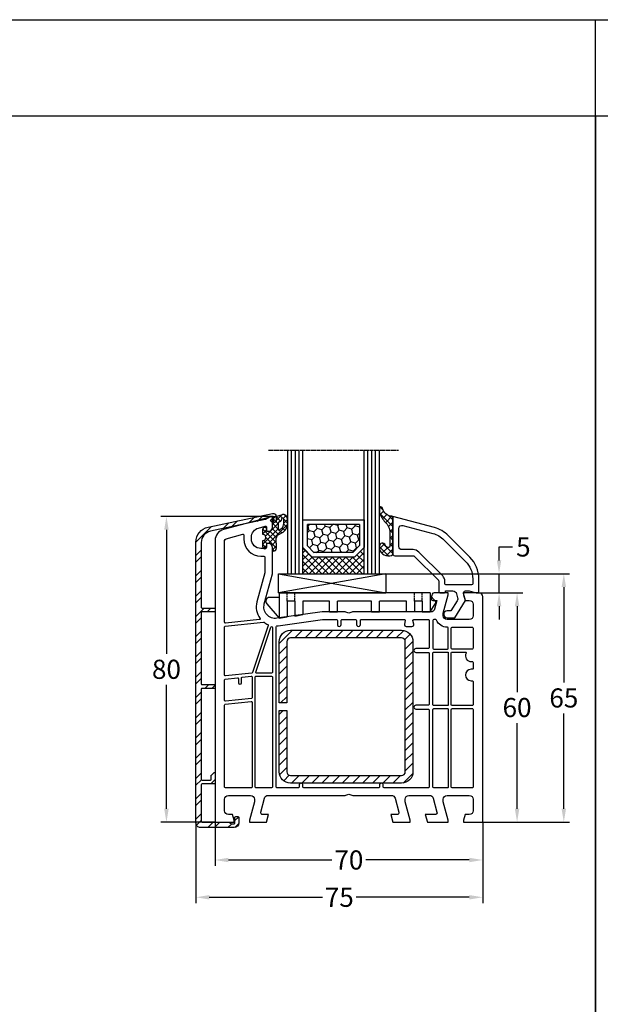
# Model space of a CAD drawing. Units: millimetres. Extents: x -5045 to -4365, y 8692 to 9208.
# Drawn here: x -4856 to -4704, y 8950 to 9208 of the extents above; entities that cross this region are included whole.
import ezdxf

# ---------------------------------------------------------------- set-up
doc = ezdxf.new("R2010")
doc.units = ezdxf.units.MM
for name, pattern in [('AUSGEZOGEN', [0]), ('VERDECKT', [0.375, 0.25, -0.125]), ('VERDECKT2', [0.1875, 0.125, -0.0625])]:
    doc.linetypes.add(name, pattern=pattern)
for name, color, linetype in [('Aluvorsatzschalen', 94, 'Continuous'), ('Bemaßung', 1, 'Continuous'), ('Dichtungen', 6, 'AUSGEZOGEN'), ('Glas', 4, 'Continuous'), ('Klotzbrücken', 20, 'Continuous'), ('Stahl', 94, 'Continuous')]:
    doc.layers.add(name, color=color, linetype=linetype)
doc.styles.add('arialn', font='ARIALN.TTF')
doc.dimstyles.new('Bemaßung klein', dxfattribs={"dimtxt": 5, "dimasz": 3.5, "dimexe": 1.5, "dimexo": 0, "dimgap": 1.5, "dimtad": 0, "dimtih": 1, "dimtoh": 1, "dimdsep": 46, "dimtxsty": 'arialn', "dimcen": 0, "dimclrd": 256, "dimclre": 256, "dimclrt": 256, "dimadec": 0, "dimazin": 0, "dimtfac": 1, "dimtmove": 0, "dimatfit": 3, "dimfxl": 1, "dimtolj": 1, "dimarcsym": 0})

# ---------------------------------------------------------------- blocks, each defined once
blk = doc.blocks.new('A$C29E82539')
at = {"layer": 'Dichtungen'}
h = blk.add_hatch(dxfattribs=at)
h.set_pattern_fill('ANSI37', color=6, scale=0.3)
h.set_pattern_definition([(45, (3.25003196509806, 4.793427479231468), (-0.6735192090801864, 0.6735192090801865), []), (135, (3.25003196509806, 4.793427479231468), (-0.6735192090801865, -0.6735192090801864), [])])
h.paths.add_polyline_path([(3.983192661912174, 4.259890349147909), (5.293324651064495, 5.006608517811789, 0.2002866753109449), (6.456490148105191, 7.003253193192771, 0.0916304274949768), (6.364550912456487, 8.818146313656358, 0.4163906936815573), (5.15319838752611, 9.558009644160297, -0.05352693390641443), (2.75956342682256, 9.043105744564517, 0.3762911248472103), (2.499467540350452, 8.745105774810808), (2.499461648263953, 6.230360258975691, -0.4235539776054565), (1.499966734166264, 5.198581072501796), (0.9999908261725066, 5.198581072501838), (0.9999908261725068, 5.728634439661619, 1), (-9.173827493214048e-06, 5.728634439661619), (-9.173827493214048e-06, 4.378048037656468, -0.9995240896549589), (2.083513209072407e-05, 2.778048219225921), (-8.564856887716132e-06, 1.118459458233917, 1), (0.9999914349862031, 1.118441743008335), (1.000007025771993, 1.998520078032016), (1.499888374745807, 1.998550571739515, -0.4146677234951578), (2.499996665251195, 0.999991602478985), (2.499996665251271, 0.03687409296799382), (2.536879155739371, -8.39752101500224e-06), (2.799996665251457, -8.39752209458311e-06, 0.4142135623730945), (3.499996665251444, 0.699991602477894), (3.499996665251274, 2.104472519164119), (3.499996665252183, 3.403761297209584, -0.2627337764963503)])
h.paths.add_polyline_path([(4.000075215428296, 5.723753789845432), (4.000075215427418, 7.228173437759324, -0.3193238620671619), (4.335955865429385, 7.700470842958039, 0.01171885168069459), (4.511553892087571, 7.766140766223316, 0.213235096116336), (4.795320994761796, 8.059190052891768), (4.896128900282436, 8.44869361055519, -0.833468935781193), (5.484777038174423, 8.406181617519891, -0.07245030874902798), (5.42999561650648, 6.86727878357144, -0.2276371061485217), (4.712431295428365, 5.813586904530897), (4.307702173165226, 5.555182030739164, -0.5923219238389604)], flags=16)
for p, q in [((2.499461499334757, 6.166797202373345), (2.499467540350452, 8.745105774496551)), ((4.896128900280928, 8.448693610553164), (4.795320855428145, 8.059189514531681)), ((-9.173827493214048e-06, 4.37804803765539), (-9.173827493214048e-06, 5.728634439661619)), ((0.9999908261725068, 5.728634439661619), (0.9999908261725068, 5.198581072501838)), ((0.9999908261725068, 5.198581072501838), (1.499966734166264, 5.198581072501838)), ((4.000075215428296, 7.228173437759324), (4.000075215428296, 5.723753789845432)), ((4.307702173166035, 5.555182030739161), (4.71243129542836, 5.813586904530894)), ((-8.564857125747949e-06, 1.118459458233701), (2.083513209072407e-05, 2.778048219224729)), ((3.499996665251274, 2.104472519164119), (3.499996665252183, 3.403811898520871)), ((3.983192661942667, 4.259890349165289), (5.293324651063813, 5.006608517811401)), ((1.000007025771993, 1.998520078032016), (0.9999914349855317, 1.118441743008589)), ((1.499888375204137, 1.998550571739543), (1.000007025771993, 1.998520078032016)), ((2.499996665251274, -8.397521014558151e-06), (2.499996665251274, 0.9999916024789854)), ((2.499996665251274, 0.0368740929679916), (2.536879155739371, -8.397521014558151e-06)), ((3.499996665251274, 2.104472519164119), (3.499996665251274, 0.699991602477894)), ((2.799996665251456, -8.397521014558151e-06), (2.499996665251274, -8.397521014558151e-06))]:
    blk.add_line(p, q, dxfattribs=at)
for centre, radius, start, end in [((2.799466781912997, 8.745771403708204), 0.2999999799998848, 94.46398512974307, 180.1271259282208), ((1.5583889330901, 20.44810858523851), 11.46808222677948, 276.095392553442, 288.2679987816535), ((3.023001065437711, 11.47885008452795), 3.999999999993449, 289.1619065689893, 291.8475646998991), ((4.325484196848265, 8.230230907332952), 0.5000015905590802, 291.8476913935903, 339.9962532448727), ((5.186559552681501, 8.373526888221022), 0.299999999999015, 6.248975352656892, 165.4895994913919), ((5.391680485672623, 8.586883731608395), 0.9999796243754708, 13.36960250208697, 103.7972565641805), ((0.1750587337428442, 7.824768983053218), 5.341455712063262, 349.6735489383389, 6.248975352973367), ((1.500429304112004, 7.661963324149838), 4.999643799910944, 352.4325154102748, 13.37043822952689), ((0.4999908261725068, 5.728634439661619), 0.5, 0, 180), ((1.499966734166264, 6.198581072501838), 1.000000000000043, 270, 358.1786116317637), ((4.500075215429206, 7.228173437759324), 0.5000000000017876, 109.1619065691712, 180), ((4.200075215428114, 5.723753789845432), 0.1999999999998181, 180, 302.5567558760355), ((3.973972541416515, 7.087654064571325), 1.472606009654387, 300.0968982528835, 351.393364100739), ((3.482649195429076, 7.39856500453061), 3.000000239999453, 307.1251792900354, 352.4336242699956), ((-0.0003749882198462728, 3.578048121298707), 0.799999999995371, 270.0283487605561, 89.97380047315433), ((4.499996664932041, 3.403786603996195), 1.000000000000075, 121.118113465239, 180), ((0.4999914350646577, 1.118450600621145), 0.5000000000000027, 179.9989849923679, 359.9989849923679), ((1.501436495922462, 0.9999916024789854), 0.9985601693287331, 0, 90.08882871717354), ((2.799996665251456, 0.699991602477894), 0.6999999999999884, 270, 0)]:
    blk.add_arc(centre, radius, start, end, dxfattribs=at)
blk = doc.blocks.new('140003')
for points in [[(70.00000000000159, 58.99999999999773, 0.4142135623730951), (69.00000000000159, 59.99999999999773), (65.00000000000159, 59.99999999999773), (65.00000000000182, 59.49999999999727), (65.40192378864867, 57.99999999999773), (66.50000000000114, 57.99999999999795, -0.4142135623731616), (67.50000000000114, 56.99999999999773), (67.50000000000068, 53.99999999999795, -0.4142135623730951), (66.50000000000068, 52.99999999999795), (60.70000000000141, 52.99999999999818, -0.4142135623730951), (59.70000000000141, 53.99999999999818), (59.70000000000164, 54.65003395015765), (61.00000000000227, 59.49999999999682), (61.00000000000159, 59.99999999999818), (57.26823860983973, 60, 0.3394540964126454), (56.78527577209707, 59.62940980395638), (56.51302952943888, 58.61337536221367, 0.4819326398592811), (56.99838459343664, 57.99997708640149), (58.01022903000285, 58.00203300299813), (57.40434139935155, 55.74162189632352, -0.3394203417920213), (56.43847228083723, 55.00052558260063), (35.97846889081757, 54.99982944283579, 0.1422060987160559), (35.55277079839448, 54.86666666666542, -0.301511344577902), (34.44722920160893, 54.86666666666542, 0.1474768247824211), (34.00501256289499, 54.99999999999886), (28.00000000000182, 54.99999999999909), (16.19534306029823, 53.34096366031827, -0.5373193821393687), (12.88004627855139, 57.08822500185079), (15.00000000000205, 64.99999999999795), (15.0000000000025, 71.89999999999895, 0.4142135623731616), (14.0000000000025, 72.89999999999918), (13.50000000000318, 72.89999999999918), (13.50000000000296, 72.09999999999923, -0.4142135623732283), (13.00000000000273, 71.59999999999923), (12.00000000000296, 71.59999999999968, -0.4142135623730951), (9.500000000002956, 74.09999999999968), (9.500000000002956, 74.53740961086078, -0.3394542588633385), (11.35295238724643, 76.95222417658329), (13.12235428647205, 77.42633398656722, -0.4931454260312742), (13.50000000000273, 77.13655623868044), (13.50000000000296, 76.099999999999), (14.00000000000296, 76.09999999999945, 0.4142135623729467), (15.00000000000227, 77.09999999999877), (15.0000000000025, 78.17378986204608, 0.3056146845807028), (14.6875000000025, 78.63730226748999, -0.6741998624628616), (14.68750000000273, 79.19351715402172, 0.3056146845805239), (15.0000000000025, 79.65702955946495), (15.00000000000227, 79.99999999999955), (2.223542864694764, 76.57655862846309, 0.3394542588634029), (2.046363078989089e-12, 73.6787811495958), (0, 0), (4.999999999999773, -4.547473508864641e-13), (4.999999999999773, 0.5000000000004547), (4.598076211353145, 2), (3.499999999999318, 2.000000000000227, -0.4142135623731616), (2.499999999999318, 3.000000000000455), (2.499999999999773, 6.000000000000227, -0.4142135623730951), (3.499999999999773, 7.000000000000227), (9.299999999999955, 6.999999999999773, -0.4142135623730951), (10.29999999999995, 5.999999999999773), (10.29999999999995, 5.351666049839878), (8.999999999999773, 0.4999999999995453), (9, 0), (13.46410161513768, -6.821210263296962e-13), (13.99999999999977, 1.999999999999545), (12.43467169001019, 1.999999999999545, -0.4931454260312743), (11.95170877686564, 2.629409522550759), (12.92420612743558, 6.258819045101973, -0.3394542588633415), (13.89013195372468, 6.999999999999318), (34.0050125628934, 6.999999999997726, 0.1474768247822558), (34.44722920160734, 7.133333333330938, -0.3015113445776559), (35.5527707983922, 7.133333333330938, 0.1474768247823702), (35.99498743710637, 6.999999999997499), (46.10986804627578, 6.999999999997044, -0.339454258863464), (47.07579387256487, 6.258819045099244), (48.04829122313367, 2.629409522546212, -0.4931454260312739), (47.56532830998913, 1.999999999994998), (45.99999999999955, 1.999999999994998), (46.53589838486209, -5.002220859751105e-12), (50.99999999999932, -5.456968210637569e-12), (50.99999999999932, 0.4999999999938609), (49.70000000000005, 5.351666049834876), (49.70000000000005, 5.999999999994543, -0.4142135623732282), (50.70000000000005, 6.999999999994998), (56.10986804627578, 6.999999999994543, -0.339454258863464), (57.07579387256487, 6.258819045096743), (58.04829122313413, 2.629409522544847, -0.4931454260312739), (57.56532830998958, 1.999999999993634), (54.99999999999909, 1.999999999994543), (55.53589838486141, -5.456968210637569e-12), (60.99999999999932, -6.139089236967266e-12), (60.99999999999932, 0.4999999999931788), (59.70000000000005, 5.351666049834876), (59.70000000000005, 5.999999999993861, -0.4142135623730951), (60.70000000000005, 6.999999999993861), (66.50000000000114, 6.999999999993634, -0.4142135623730951), (67.50000000000114, 5.999999999993634), (67.50000000000114, 2.999999999993406, -0.4142135623730284), (66.50000000000114, 1.999999999993634), (65.40192378864595, 1.999999999993634), (64.99999999999932, 0.4999999999924967), (64.99999999999932, -6.366462912410498e-12), (69.99999999999932, -2.501110429875553e-12)], [(11.75550630400039, 53.34175737767896, -0.5799218300738004), (11.61551929851748, 53.02405257905048), (2.720905692655379, 52.08919101802326, -0.4452286853085111), (2.500000000001819, 52.28809539709687), (2.500000000002046, 73.6787811495958, -0.3394542588635257), (2.87059047745106, 74.16174406274035), (7.248236190982652, 75.3347306964306, -0.4931454260312741), (7.500000000003183, 75.14154553117282), (7.500000000002956, 74.09999999999968, 0.4142135623730284), (12.00000000000182, 69.59999999999968), (12.80000000000223, 69.59999999999968, -0.414213562373095), (13.00000000000227, 69.39999999999964), (13.00000000000205, 65.26330499517258), (10.94819462597343, 57.60586309205564, 0.2283029473891692)], [(12.66477189810439, 52.32992684747978, -0.1875388469339203), (12.80460628947776, 52.29182036833708, 0.05781711088474217), (13.80400414352243, 51.71785492311074, -0.3898426509927714), (13.91477903750388, 51.47082591532603), (9.796612404315056, 39.12217021118249, -0.2941117466424704), (9.627790418431232, 38.98653832215655), (2.720905692654696, 38.26059548498597, -0.4452286853085111), (2.500000000001137, 38.45949986405958), (2.500000000001137, 51.08148546162124, -0.3838640350354398), (2.679094307347668, 51.28038984069485)], [(16.00000000000159, 51.1289339679663, -0.390603488466116), (16.18376245220998, 51.3282737332961, 0.01476130188730303), (16.47711430761387, 51.36091008971243, -0.0001729436866415982), (16.47368926221384, 51.36042752283447), (28.13985362388394, 52.99999999999909), (31.79998948781463, 52.99999999999909, -0.4142099401177627), (31.99998948779944, 52.80000247343287), (32.00000309179291, 51.69999381641378, 1), (33.00000309171674, 51.70000618358335), (32.999989487937, 52.79999752656499, -0.4142171846377052), (33.19998948792181, 52.99999999999886), (36.79998948789125, 52.99999999999864, -0.4142099401177627), (36.99998948787606, 52.80000247343241), (37.00000309186953, 51.69999381641333, 1), (38.00000309179313, 51.7000061835829), (37.99998948918801, 52.79990255408029, -0.4142072191248438), (38.19998268428844, 52.99990502739843), (49.54999118055935, 53.00029120486352, -0.486835937760816), (49.74419817926946, 52.75247609525468), (49.51449951543805, 51.81955917224536, 0.4868254156737148), (50.00000000000318, 51.20002139793405), (51.50000000000205, 51.20002139793451, 0.4868189239605063), (51.98550299378121, 51.8195489806576), (51.75580148413201, 52.75256183065972, -0.4868084020147291), (51.94999587675966, 53.00037286363317), (55.79999319511762, 53.00050385756185, -0.4142235279303228), (56.00000000000182, 52.80050385767754), (55.99999999999932, 45.59999999999809, -0.414213562372762), (55.79999999999905, 45.39999999999804), (52.49999999999932, 45.39999999999827, 1), (52.49999999999932, 44.39999999999827), (55.79999999999905, 44.39999999999804, -0.4142135623747599), (56.00000000000159, 44.19999999999663), (55.99999999999886, 30.79999999999927, -0.414213562372762), (55.79999999999859, 30.59999999999923), (52.49999999999886, 30.59999999999945, 1), (52.49999999999886, 29.59999999999945), (55.80000000000132, 29.59999999999923, -0.414213562373095), (56.00000000000136, 29.39999999999918), (56.00000000000068, 9.199999999994589, -0.414213562373428), (55.80000000000041, 8.999999999994543), (44.20000000000073, 8.999999999995225, -0.4142135623728286), (44.00000000000068, 9.199999999995043), (44, 9.699999999998454, 1), (43, 9.699999999997999), (43.00000000000045, 9.199999999996862, -0.4142135623734279), (42.80000000000041, 8.99999999999659), (23.2000000000005, 8.999999999999545, -0.4142135623730284), (23.00000000000045, 9.19999999999959), (23.00000000000045, 9.699999999998454, 1), (22.00000000000045, 9.699999999998909), (22, 9.199999999999363, -0.414213562372962), (21.79999999999995, 8.999999999999318), (16.20000000000027, 8.999999999999545, -0.414213562373095), (16.00000000000023, 9.19999999999959)], [(60.69999999996367, 50.99999999999818, -0.3056671732269767), (57.91870959941843, 52.87553403447259, 0.3056671732116406), (57.73329023938481, 53.0005696367582, 8.50615208677167e-06), (57.73328343446315, 53.00056963664224), (57.19999319511771, 53.00055149175091, 0.4142035968860913), (57.00000000000182, 52.8005514918666), (57.00000000000136, 45.49999999999818, 0.414213562373095), (57.20000000000141, 45.29999999999814), (60.80000000000177, 45.29999999999791, 0.414213562373095), (61.00000000000182, 45.49999999999795), (61.00000000000205, 50.79999999999814, 0.414213562373095), (60.800000000002, 50.99999999999818)], [(10.68698271737367, 39.26327249004748), (14.61027232146421, 51.02757366186529, -0.8507426132681281), (15.00000000000159, 50.9643011718174), (15.00000000000182, 39.19999999999959, -0.414213562373095), (14.80000000000177, 38.99999999999955), (10.876710395911, 38.99999999999955, -0.5119630892883826)], [(61.80000000000132, 45.49999999999795), (61.80000000000155, 50.79999999999814, -0.414213562373095), (62.00000000000159, 50.99999999999818), (67.30000000000109, 50.99999999999841, -0.414213562373095), (67.50000000000114, 50.79999999999836), (67.50000000000091, 45.49999999999795, -0.414213562373095), (67.30000000000086, 45.29999999999791), (62.00000000000159, 45.29999999999791, -0.414213562373428)], [(57.00000000000136, 44.29999999999814, -0.414213562373095), (57.20000000000141, 44.49999999999818), (60.80000000000177, 44.49999999999818, -0.414213562373095), (61.00000000000182, 44.29999999999814), (61.00000000000136, 30.69999999999936, -0.414213562373095), (60.80000000000132, 30.49999999999932), (57.20000000000095, 30.49999999999932, -0.4142135623727621), (57.00000000000114, 30.69999999999936)], [(61.80000000000177, 44.29999999999814, -0.4142135623727621), (62.00000000000182, 44.49999999999795), (65.5000000001121, 44.49999999999818, -0.5661903789793616), (65.6764705883445, 44.20588235293371, 0.5661908167209284), (67.00000198903763, 41.99999999999955), (66.99999999999704, 41.99999999999773), (67.30000000000018, 41.99999999999704, -0.4142135623730949), (67.50000000000023, 41.799999999997), (67.50000000000023, 40.19999999999777, -0.4142135623734279), (67.29999999999995, 39.99999999999773), (67.00000000000045, 39.99999999999773, 1), (66.99999999999591, 36.99999999999773), (67.30000000000018, 36.99999999999682, -0.414213562373095), (67.50000000000023, 36.79999999999677), (67.50000000000023, 30.69999999999891, -0.414213562373428), (67.29999999999995, 30.49999999999886), (62.00000000000114, 30.49999999999932, -0.414213562373095), (61.80000000000109, 30.69999999999936)], [(2.679094307346759, 37.45179430765688), (5.886149543430975, 37.7888693957002, -0.4452286853085112), (6.107055236084534, 37.58996501662659), (6.107055236084534, 36.47908000965572, 1), (6.907055236084034, 36.47908000965549), (6.907055236084716, 37.71609009894428, -0.3838640350354398), (7.086149543431247, 37.91499447801789), (9.47909430734785, 38.16650310746309, -0.4452286853085112), (9.70000000000141, 37.96759872838948), (9.700000000000273, 32.57051640609279, -0.3838640350354398), (9.520905692653741, 32.37161202701918), (2.720905692654014, 31.65690322721321, -0.4452286853085112), (2.500000000000455, 31.85580760628682), (2.500000000000455, 37.2528899285835, -0.38386403503482)], [(10.70000000000118, 38.19999999999959), (14.80000000000109, 38.19999999999936, -0.414213562373095), (15.00000000000114, 37.99999999999932), (15.00000000000091, 9.199999999999363, -0.414213562373095), (14.80000000000086, 8.999999999999318), (10.70000000000027, 9, -0.414213562373095), (10.50000000000023, 9.200000000000045), (10.50000000000114, 37.99999999999955, -0.414213562373095)], [(9.47909430734785, 31.56281084969009, -0.4452286853085112), (9.70000000000141, 31.36390647061648), (9.7000000000005, 9.199999999999818, -0.414213562373428), (9.500000000000227, 8.999999999999773), (2.699999999999818, 9.000000000000682, -0.414213562373095), (2.499999999999773, 9.200000000000728), (2.500000000000227, 30.6491976708096, -0.3838640350354398), (2.679094307346759, 30.84810204988321)], [(57.00000000000114, 29.49999999999932, -0.4142135623734279), (57.20000000000095, 29.69999999999936), (60.80000000000132, 29.69999999999936, -0.414213562373095), (61.00000000000136, 29.49999999999932), (61.00000000000068, 9.199999999993906, -0.414213562373428), (60.80000000000041, 8.999999999993861), (57.20000000000073, 8.999999999994088, -0.414213562373095), (57.00000000000068, 9.199999999994134)], [(61.80000000000132, 29.49999999999932, -0.4142135623734279), (62.00000000000114, 29.69999999999936), (67.30000000000018, 29.69999999999914, -0.414213562373095), (67.50000000000023, 29.49999999999909), (67.49999999999955, 9.199999999993679, -0.414213562373095), (67.2999999999995, 8.999999999993634), (62.00000000000045, 8.999999999993634, -0.414213562373095), (61.80000000000041, 9.199999999993679)]]:
    blk.add_lwpolyline(points, format="xyb", close=True)
at = {"layer": 'Dichtungen', "color": 0}
blk.add_blockref('A$C29E82539', (12.50000917383045, 70.90141892749716), dxfattribs=at)
blk = doc.blocks.new('BLR Stahl 4000')
at = {"layer": 'Stahl'}
h = blk.add_hatch(dxfattribs=at)
h.set_pattern_fill('ANSI31', color=6, scale=15, style=0)
h.set_pattern_definition([(45, (-4826.418733814569, 9817.26107796241), (-1.325825214724776, 1.325825214724777), [])])
h.paths.add_polyline_path([(-5781.205022435071, 9357.558707193788), (-5810.205022435071, 9357.558707193788, 0.4142135623730951), (-5813.205022435071, 9354.558707193788), (-5813.205022435071, 9338.558707193788), (-5811.205022435071, 9338.558707193788), (-5811.205022435071, 9354.558707193788, -0.4142135623730951), (-5810.205022435071, 9355.558707193788), (-5781.205022435071, 9355.558707193788, -0.4142135623730951), (-5780.205022435071, 9354.558707193788), (-5780.205022435071, 9320.558707193788, -0.4142135623730951), (-5781.205022435071, 9319.558707193788), (-5810.205022435071, 9319.558707193788, -0.4142135623730951), (-5811.205022435071, 9320.558707193788), (-5811.205022435071, 9336.558707193788), (-5813.205022435071, 9336.558707193788), (-5813.205022435071, 9320.558707193788, 0.4142135623730951), (-5810.205022435071, 9317.558707193788), (-5781.205022435071, 9317.558707193788, 0.4142135623730951), (-5778.205022435071, 9320.558707193788), (-5778.205022435071, 9354.558707193788, 0.4142135623730951)])
blk.add_lwpolyline([(-5781.205022435071, 9357.558707193788, -0.414213562373095), (-5778.205022435071, 9354.558707193788), (-5778.205022435071, 9320.558707193788, -0.414213562373095), (-5781.205022435071, 9317.558707193788), (-5810.205022435071, 9317.558707193788, -0.414213562373095), (-5813.205022435071, 9320.558707193788), (-5813.205022435071, 9336.558707193788), (-5811.205022435071, 9336.558707193788), (-5811.205022435071, 9320.558707193788, 0.414213562373095), (-5810.205022435071, 9319.558707193788), (-5781.205022435071, 9319.558707193788, 0.414213562373095), (-5780.205022435071, 9320.558707193788), (-5780.205022435071, 9354.558707193788, 0.414213562373095), (-5781.205022435071, 9355.558707193788), (-5810.205022435071, 9355.558707193788, 0.414213562373095), (-5811.205022435071, 9354.558707193788), (-5811.205022435071, 9338.558707193788), (-5813.205022435071, 9338.558707193788), (-5813.205022435071, 9354.558707193788, -0.414213562373095), (-5810.205022435071, 9357.558707193788)], format="xyb", close=True, dxfattribs=at)
blk = doc.blocks.new('*D27')
at = {"layer": 'Bemaßung', "lineweight": -2, "transparency": 16777216}
for p, q in [((-4789.631172333415, 9077.675548816514), (-4818.843420269462, 9077.675548816514)), ((-4817.343420269462, 9074.175548816514), (-4817.343420269462, 9041.728413755125)), ((-4817.343420269462, 9001.175548816514), (-4817.343420269462, 9033.622683877908)), ((-4804.631172333415, 8997.675548816514), (-4818.843420269462, 8997.675548816514))]:
    blk.add_line(p, q, dxfattribs=at)
at = {"layer": 'Bemaßung', "transparency": 16777216}
for points in [[(-4817.926753602795, 9074.175548816514), (-4816.760086936129, 9074.175548816514), (-4817.343420269462, 9077.675548816514)], [(-4817.926753602795, 9001.175548816514), (-4816.760086936129, 9001.175548816514), (-4817.343420269462, 8997.675548816514)]]:
    blk.add_solid(points, dxfattribs=at)
at = {"layer": 'Defpoints', "color": 0, "transparency": 16777216}
for p in [(-4817.343420269462, 9077.675548816514), (-4789.631172333415, 9077.675548816514), (-4804.631172333415, 8997.675548816514)]:
    blk.add_point(p, dxfattribs=at)
at = {"layer": 'Bemaßung', "transparency": 16777216, "insert": (-4817.343420269463, 9037.675548816514), "char_height": 5, "attachment_point": 5, "style": 'arialn'}
blk.add_mtext('\\A1;80', dxfattribs=at)
blk = doc.blocks.new('*D52')
at = {"layer": 'Bemaßung', "lineweight": -2, "transparency": 16777216}
for p, q in [((-4804.631172333415, 8997.675548816514), (-4804.631172333415, 8986.284891335563)), ((-4734.631172333415, 8997.675548816514), (-4734.631172333415, 8986.284891335563)), ((-4801.131172333415, 8987.784891335563), (-4774.043859918688, 8987.784891335563)), ((-4738.131172333415, 8987.784891335563), (-4765.218484748156, 8987.784891335563))]:
    blk.add_line(p, q, dxfattribs=at)
at = {"layer": 'Bemaßung', "transparency": 16777216}
for points in [[(-4801.131172333415, 8988.368224668897), (-4801.131172333415, 8987.201558002229), (-4804.631172333415, 8987.784891335563)], [(-4738.131172333415, 8988.368224668897), (-4738.131172333415, 8987.201558002229), (-4734.631172333415, 8987.784891335563)]]:
    blk.add_solid(points, dxfattribs=at)
at = {"layer": 'Defpoints', "color": 0, "transparency": 16777216}
for p in [(-4804.631172333415, 8997.675548816514), (-4734.631172333415, 8997.675548816514), (-4734.631172333415, 8987.784891335563)]:
    blk.add_point(p, dxfattribs=at)
at = {"layer": 'Bemaßung', "transparency": 16777216, "insert": (-4769.631172333422, 8987.784891335563), "char_height": 5, "attachment_point": 5, "style": 'arialn'}
blk.add_mtext('\\A1;70', dxfattribs=at)
blk = doc.blocks.new('249313')
at = {"layer": 'Aluvorsatzschalen'}
h = blk.add_hatch(dxfattribs=at)
h.set_pattern_fill('ANSI32', color=6, scale=10, style=0)
h.set_pattern_definition([(45, (749.5216950001022, 408.4423199310786), (-2.651650429449553, 2.651650429449553), []), (45, (751.2894619501022, 408.4423199310786), (-2.651650429449553, 2.651650429449553), [])])
edge = h.paths.add_edge_path()
edge.add_arc((-1.200000000000017, 11.20000000000002), 0.2000000000000171, 269.9999999999919, 359.9999999999918)
edge.add_line((-1, 11.19999999999999), (-1, 12.20000000000016))
edge.add_arc((-0.8000000000000332, 12.2000000000002), 0.1999999999999668, 135.000000000015, 180.0000000000112, ccw=False)
edge.add_line((-0.9414213562373561, 12.34142135623745), (-0.3414213562374471, 12.94142135623736))
edge.add_arc((-0.2000000000000939, 12.79999999999996), 0.2000000000000935, -1.0231815394945443e-12, 134.9999999999909, ccw=False)
edge.add_line((0, 12.79999999999995), (0, 10.19999999999993))
edge.add_arc((-0.2000000000000028, 10.19999999999995), 0.2000000000000028, 269.9999999999878, 359.9999999999959, ccw=False)
edge.add_line((-0.2000000000000455, 9.999999999999943), (-3.400000000000091, 10))
edge.add_arc((-3.400000000000077, 9.79999999999994), 0.2000000000000597, 90.00000000000408, 179.9999999999959)
edge.add_line((-3.600000000000136, 9.799999999999955), (-3.600000000000136, 0.1999999999999886))
edge.add_arc((-3.400000000000119, 0.2000000000000171), 0.2000000000000171, 180.0000000000082, 270.0000000000081)
edge.add_line((-3.400000000000091, 0), (3.453589838486323, 0))
edge.add_arc((3.453589838486267, -0.1999999999998444), 0.1999999999998444, 59.99999999998579, 89.99999999998403, ccw=False)
edge.add_line((3.553589838486232, -0.02679491924311606), (4.153589838486141, -0.3732050807568612))
edge.add_arc((4.253589838486161, -0.1999999999999281), 0.2000000000000494, 240.0000000000015, 270.0000000000007)
edge.add_line((4.253589838486164, -0.3999999999999773), (4.999999999999886, -0.3999999999999773))
edge.add_arc((4.999999999999886, -0.1999999999999318), 0.2000000000000455, 270, 360)
edge.add_line((5.199999999999932, -0.1999999999999318), (5.199999999999932, 1.299999999999955))
edge.add_arc((5.399999999999885, 1.29999999999999), 0.1999999999999531, 90.00000000000608, 180.0000000000102, ccw=False)
edge.add_line((5.399999999999864, 1.499999999999943), (6, 1.499999999999943))
edge.add_arc((5.999999999999979, 1.29999999999999), 0.1999999999999531, -1.0174971976084635e-11, 89.99999999999392, ccw=False)
edge.add_line((6.199999999999932, 1.299999999999955), (6.199999999999932, -0.2000000000000455))
edge.add_arc((4.999999999999972, -0.2000000000000739), 1.19999999999996, -89.99999999999869, 1.4210854715202004e-12, ccw=False)
edge.add_line((5, -1.400000000000034), (-3.800000000000068, -1.400000000000034))
edge.add_arc((-3.80000000000004, -0.2000000000000741), 1.19999999999996, 179.9999999999986, 269.9999999999987, ccw=False)
edge.add_line((-5, -0.2000000000000455), (-5.000000000000114, 73.28509379737739))
edge.add_arc((-1.000000000000119, 73.28509379737747), 3.999999999999994, 102.0000000000012, 180.0000000000012, ccw=False)
edge.add_line((-1.831646763271237, 77.19768420031266), (15.03367064734562, 80.78251808058695))
edge.add_arc((15.19999999999979, 79.99999999999993), 0.7999999999999743, -3.126388037344441e-12, 101.99999999999818, ccw=False)
edge.add_line((15.99999999999977, 79.99999999999989), (15.99999999999977, 78.89999999999998))
edge.add_arc((15.49999999999977, 78.89999999999998), 0.5, -90, 0, ccw=False)
edge.add_arc((15.4999999999998, 78.59999999999994), 0.1999999999999602, 179.9999999999918, 269.99999999999187, ccw=False)
edge.add_line((15.29999999999984, 78.59999999999997), (15.29999999999984, 79.77427622485993))
edge.add_arc((15.09999999999984, 79.77427622485995), 0.2000000000000011, 359.999999999996, 461.9999999999959)
edge.add_line((15.0584176618363, 79.96990574500671), (14.33098467205912, 79.81528508985429))
edge.add_arc((14.3725670102228, 79.61965556970762), 0.1999999999999346, 102.000000000041, 120.0000000000417)
edge.add_line((14.2725670102227, 79.79286065046438), (13.20642615902136, 79.17732394302925))
edge.add_arc((13.10642615902145, 79.35052902378602), 0.1999999999998553, 281.9999999999918, 299.99999999999386, ccw=False)
edge.add_line((13.14800849718495, 79.1548995036394), (-1.223735072453337, 76.1000911052738))
edge.add_arc((-0.600000000000064, 73.16564830307243), 2.999999999999958, 102.0000000000001, 180)
edge.add_line((-3.600000000000023, 73.16564830307243), (-3.600000000000023, 56.19999999999993))
edge.add_arc((-3.400000000000091, 56.19999999999993), 0.1999999999999318, 180, 270)
edge.add_line((-3.400000000000091, 56), (-0.2000000000000455, 56))
edge.add_arc((-0.2000000000000313, 55.79999999999997), 0.2000000000000313, -3.979039320256561e-12, 90.00000000000409, ccw=False)
edge.add_line((0, 55.79999999999995), (0, 55.19999999999993))
edge.add_arc((-0.1999999999999886, 55.19999999999999), 0.1999999999999886, 269.99999999998374, 359.99999999998374, ccw=False)
edge.add_line((-0.2000000000000455, 55), (-3.400000000000091, 55))
edge.add_arc((-3.400000000000077, 54.79999999999994), 0.2000000000000597, 90.00000000000408, 179.9999999999959)
edge.add_line((-3.600000000000136, 54.79999999999995), (-3.600000000000136, 36.19999999999999))
edge.add_arc((-3.400000000000119, 36.20000000000002), 0.2000000000000171, 180.0000000000082, 270.0000000000081)
edge.add_line((-3.400000000000091, 36), (-0.2000000000000455, 36))
edge.add_arc((-0.2000000000000455, 35.79999999999995), 0.2000000000000455, 0, 90, ccw=False)
edge.add_line((0, 35.79999999999995), (0, 35.19999999999999))
edge.add_arc((-0.2000000000000455, 35.20000000000005), 0.2000000000000455, 270, 359.99999999998374, ccw=False)
edge.add_line((-0.2000000000000455, 35), (-3.400000000000091, 34.99999999999994))
edge.add_arc((-3.400000000000091, 34.7999999999999), 0.2000000000000455, 90, 179.9999999999837)
edge.add_line((-3.600000000000136, 34.79999999999995), (-3.600000000000136, 11.19999999999999))
edge.add_arc((-3.400000000000091, 11.20000000000005), 0.2000000000000455, 180.0000000000163, 270)
edge.add_line((-3.400000000000091, 11), (-1.200000000000045, 11))
blk.add_lwpolyline([(-1.200000000000045, 11, 0.414213562373095), (-1, 11.19999999999999), (-1, 12.20000000000016, -0.1989123673796407), (-0.9414213562373561, 12.34142135623745), (-0.3414213562374471, 12.94142135623736, -0.6681786379192459), (0, 12.79999999999995), (0, 10.19999999999993, -0.4142135623731367), (-0.2000000000000455, 9.999999999999943), (-3.400000000000091, 10, 0.4142135623730534), (-3.600000000000136, 9.799999999999955), (-3.600000000000136, 0.1999999999999886, 0.414213562373095), (-3.400000000000091, 0), (3.453589838486323, 0, -0.1316524975873876), (3.553589838486232, -0.02679491924311606), (4.153589838486141, -0.3732050807568612, 0.1316524975873925), (4.253589838486164, -0.3999999999999773), (4.999999999999886, -0.3999999999999773, 0.414213562373095), (5.199999999999932, -0.1999999999999318), (5.199999999999932, 1.299999999999955, -0.4142135623731159), (5.399999999999864, 1.499999999999943), (6, 1.499999999999943, -0.4142135623731159), (6.199999999999932, 1.299999999999955), (6.199999999999932, -0.2000000000000455, -0.414213562373095), (5, -1.400000000000034), (-3.800000000000068, -1.400000000000034, -0.4142135623730951), (-5, -0.2000000000000455), (-5.000000000000114, 73.28509379737739, -0.3541185725306978), (-1.831646763271237, 77.19768420031266), (15.03367064734562, 80.78251808058695, -0.4769755326981638), (15.99999999999977, 79.99999999999989), (15.99999999999977, 78.89999999999998, -0.414213562373095), (15.49999999999977, 78.39999999999998, -0.414213562373095), (15.29999999999984, 78.59999999999997), (15.29999999999984, 79.77427622485993, 0.4769755326981608), (15.0584176618363, 79.96990574500671), (14.33098467205912, 79.81528508985429, 0.0787017068246199), (14.2725670102227, 79.79286065046438), (13.20642615902136, 79.17732394302925, -0.07870170682462536), (13.14800849718495, 79.1548995036394), (-1.223735072453337, 76.1000911052738, 0.3541185725306976), (-3.600000000000023, 73.16564830307243), (-3.600000000000023, 56.19999999999993, 0.414213562373095), (-3.400000000000091, 56), (-0.2000000000000455, 56, -0.4142135623731367), (0, 55.79999999999995), (0, 55.19999999999993, -0.414213562373095), (-0.2000000000000455, 55), (-3.400000000000091, 55, 0.4142135623730534), (-3.600000000000136, 54.79999999999995), (-3.600000000000136, 36.19999999999999, 0.414213562373095), (-3.400000000000091, 36), (-0.2000000000000455, 36, -0.414213562373095), (0, 35.79999999999995), (0, 35.19999999999999, -0.4142135623730118), (-0.2000000000000455, 35), (-3.400000000000091, 34.99999999999994, 0.4142135623730118), (-3.600000000000136, 34.79999999999995), (-3.600000000000136, 11.19999999999999, 0.4142135623730119), (-3.400000000000091, 11)], format="xyb", close=True, dxfattribs=at)
blk = doc.blocks.new('*D53')
at = {"layer": 'Bemaßung', "lineweight": -2, "transparency": 16777216}
for p, q in [((-4809.631172333415, 8997.675548816514), (-4809.631172333415, 8976.523822738607)), ((-4734.631172333415, 8997.675548816514), (-4734.631172333415, 8976.523822738607)), ((-4806.131172333415, 8978.023822738607), (-4776.566029086484, 8978.023822738607)), ((-4738.131172333415, 8978.023822738607), (-4767.696315580345, 8978.023822738607))]:
    blk.add_line(p, q, dxfattribs=at)
at = {"layer": 'Bemaßung', "transparency": 16777216}
for points in [[(-4806.131172333415, 8978.607156071941), (-4806.131172333415, 8977.440489405273), (-4809.631172333415, 8978.023822738607)], [(-4738.131172333415, 8978.607156071941), (-4738.131172333415, 8977.440489405273), (-4734.631172333415, 8978.023822738607)]]:
    blk.add_solid(points, dxfattribs=at)
at = {"layer": 'Defpoints', "color": 0, "transparency": 16777216}
for p in [(-4809.631172333415, 8997.675548816514), (-4734.631172333415, 8997.675548816514), (-4809.631172333415, 8978.023822738607)]:
    blk.add_point(p, dxfattribs=at)
at = {"layer": 'Bemaßung', "transparency": 16777216, "insert": (-4772.131172333415, 8978.023822738607), "char_height": 5, "attachment_point": 5, "style": 'arialn'}
blk.add_mtext('\\A1;75', dxfattribs=at)
blk = doc.blocks.new('Glas 4-16-4')
h = blk.add_hatch()
h.set_pattern_fill('HONEY', color=1, scale=10, angle=44.99999999999999, style=0)
h.set_pattern_definition([(44.99999999999999, (-262.6007969151296, -231.4527285006207), (0.5603596734500368, 2.091290755999517), [1.25, -2.5]), (165, (-262.6007969151296, -231.4527285006207), (-2.091290758120164, -0.5603596655356735), [1.25, -2.5]), (104.9999999999999, (-262.6007969151296, -231.4527285006207), (-1.530931084670127, 1.530931090463843), [-2.5, 1.25])])
h.paths.add_polyline_path([(10.19110001199806, 12.93504535975444), (10.19110001199806, 7.365456479687055), (11.9021432591162, 5.542079388111233), (21.99783468446276, 5.542079388111233), (23.80890001199714, 7.38198016219394), (23.80890001199714, 12.93504535975444)])
h = blk.add_hatch()
h.set_pattern_fill('ANSI37', color=194, scale=10, angle=-1.272221872585407e-14, style=0)
h.set_pattern_definition([(44.99999999999999, (-262.6007969151296, -231.4527285006207), (-0.8838834764831842, 0.8838834764831845), []), (135, (-262.6007969151296, -231.4527285006207), (-0.8838834764831845, -0.8838834764831842), [])])
h.paths.add_polyline_path([(25.00000001199714, -1.138869265560061e-08), (25.00000001199714, 6.894111998619337), (22.4967240967444, 4.350979388111227), (11.38645638453909, 4.350979388111227), (9.000000011998054, 6.894111998619337), (9.000000011998054, -1.138869265560061e-08)])
at = {"color": 1}
for p, q in [((9.000000011998054, 14.12614535975445), (25.00000001199714, 14.12614535975445)), ((9.000000011998054, 6.863732305513622), (9.000000011998054, 14.09576566664873)), ((10.19110001199806, 12.93504535975444), (23.80890001199714, 12.93504535975444)), ((10.19110001199806, 7.33507678658134), (10.19110001199806, 12.90466566664873)), ((23.80890001199805, 12.90466566664873), (23.80890001199805, 7.351600469088226)), ((25.00000001199805, 14.09576566664873), (25.00000001199805, 6.863732305513622)), ((11.38645638453909, 4.320599695005512), (9.000000011998054, 6.863732305513622)), ((11.9021432591162, 5.511699695005518), (10.19110001199806, 7.33507678658134)), ((21.99783468446276, 5.542079388111233), (11.9021432591162, 5.542079388111233)), ((23.80890001199714, 7.38198016219394), (21.99783468446276, 5.542079388111233)), ((25.00000001199714, 6.894111998619337), (22.4967240967444, 4.350979388111227)), ((22.4967240967444, 4.350979388111227), (11.38645638453909, 4.350979388111227))]:
    blk.add_line(p, q, dxfattribs=at)
at = {"color": 194}
blk.add_line((9.000000011998054, -1.138869265560061e-08), (25.00000001199714, -1.138869265560061e-08), dxfattribs=at)
at = {"layer": 'Glas', "linetype": 'VERDECKT2'}
blk.add_line((34.00000001199714, 32.28174616792057), (1.199805410578847e-08, 32.28174616792057), dxfattribs=at)
at = {"layer": 'Glas'}
for p, q in [((5.000000011998054, -1.138869265560061e-08), (5.000000011998053, 32.28174616792057)), ((6.000000011998054, -1.138869265560061e-08), (6.000000011998054, 32.28174616792057)), ((7.000000011998054, -1.138869265560061e-08), (7.000000011998054, 32.28174616792057)), ((8.000000011998054, -1.138869265560061e-08), (8.000000011998054, 32.28174616792057)), ((9.000000011998054, -1.138869265560061e-08), (9.000000011998054, 32.28174616792057)), ((25.00000001199714, -1.138869265560061e-08), (25.00000001199714, 32.28174616792057)), ((26.00000001199714, -1.138869265560061e-08), (26.00000001199714, 32.28174616792057)), ((27.00000001199714, -1.138869265560061e-08), (27.00000001199714, 32.28174616792057)), ((28.00000001199714, -1.138869265560061e-08), (28.00000001199714, 32.28174616792057)), ((29.00000001199714, -1.138869265560061e-08), (29.00000001199714, 32.28174616792057)), ((5.000000011998054, -1.138869265560061e-08), (9.000000011998054, -1.138869265560061e-08)), ((25.00000001199714, -1.138869265560061e-08), (29.00000001199714, -1.138869265560061e-08))]:
    blk.add_line(p, q, dxfattribs=at)
blk = doc.blocks.new('640301SEITE')
for p, q in [((-49.1019237886469, 0.8002566976078924), (-51.60639586594697, 0.8002566976078924)), ((-9.601923788646898, 2), (-49.1019237886469, 2)), ((-49.1019237886469, 2), (-49.1019237886469, -4.644327766017568)), ((-9.601923788646898, 2), (-9.601923788646898, -2.999496494256675)), ((-9.601923788646898, 1.29506350174347), (-8.347940493444865, 0.0310781811577954)), ((-52.33467271821632, -0.8850263289210147), (-49.1019237886469, -4.644327766017568)), ((-45.00192378864676, -0.1997433023921076), (-47.00192378864676, -0.1997433023920507)), ((-47.00192378864676, -0.1997433023921076), (-47.00192378864676, -4.26579787192054)), ((-45.00192378864676, -0.1997433023921076), (-45.00192378864676, -4.068110343737771)), ((-42.90192378864685, -0.1997433023921076), (-42.90192378864685, -3.689580449640743)), ((-35.90192378864685, -0.1997433023921076), (-42.90192378864685, -0.1997433023919939)), ((-35.90192378864685, -3.000000714194129), (-35.90192378864685, -0.1997433023921076)), ((-24.90185460131409, -0.1997433023921644), (-33.80192378864672, -0.1997433023921076)), ((-33.80192378864672, -2.999990714317505), (-33.80192378864672, -0.1997433023921076)), ((-24.90185460131397, -2.999990714317505), (-24.90185460131397, -0.1997433023921076)), ((-15.80185460131395, -0.1997433023921644), (-22.80185460131395, -0.1997433023921644)), ((-22.80185460131406, -2.999990714317505), (-22.80185460131406, -0.1997433023921076)), ((-15.80185460131406, -2.999597807834675), (-15.80185460131406, -0.1997433023921644)), ((-13.70192378864681, -0.1997433023921644), (-13.70185460131392, -2.999597807834675)), ((-11.70192378864681, -0.1997433023921644), (-13.70192378864681, -0.1997433023921644)), ((-11.70192378864681, -0.1997433023921644), (-11.70192378864681, -2.999548387452819)), ((-9.601923788646898, -2.999496494256675), (-8.246968792574421, -0.9049680980475612)), ((-49.1019237886469, -4.644327766017568), (-47.00192378864676, -4.26579787192054)), ((-45.00192378864676, -4.068110343737771), (-42.90192378864685, -3.689580449640743)), ((-35.90192378864685, -3.000000714194129), (-33.80192378864672, -2.999990714317505)), ((-24.90185460131397, -2.999990714317505), (-22.80185460131406, -2.999990714317505)), ((-13.70185460131392, -2.999597807834675), (-15.80185460131406, -2.999597807834675)), ((-11.70192378864681, -2.999548387452819), (-9.601923788646898, -2.999496494256675))]:
    blk.add_line(p, q)
at = {"linetype": 'VERDECKT'}
for p, q in [((-47.00192378864676, -0.1997433023921076), (-47.00192378864676, 2.000000000000056)), ((-45.00192378864676, -0.1997433023921076), (-45.00192378864676, 2.000000000000056)), ((-13.70192378864681, -0.1997433023921644), (-13.70192378864681, 2)), ((-11.70192378864681, -0.1997433023921644), (-11.70192378864681, 2))]:
    blk.add_line(p, q, dxfattribs=at)
for centre, radius, start, end in [((-51.60639586594697, -0.1997433023921076), 1, 90, 223.257869647225), ((-8.76921083009347, -0.4878334942623042), 0.6683846373280726, 321.3843058021472, 50.92912077229124)]:
    blk.add_arc(centre, radius, start, end)
blk = doc.blocks.new('140146')
at = {"layer": 'Dichtungen'}
h = blk.add_hatch(dxfattribs=at)
h.set_pattern_fill('ANSI37', color=256, scale=10, style=0)
h.set_pattern_definition([(45, (-3449.683955057637, -1321.515544521304), (-0.8838834764831843, 0.8838834764831844), []), (135, (-3449.683955057637, -1321.515544521304), (-0.8838834764831844, -0.8838834764831843), [])])
edge = h.paths.add_edge_path()
edge.add_arc((-20.17393879545625, 14.2291931740765), 0.3716269667964866, 280.93228119452306, 355.4944853402727, ccw=False)
edge.add_arc((-20.21095021653628, 14.61999191894029), 0.7632879680969986, 188.2010510522457, 278.0955844331746, ccw=False)
edge.add_arc((-21.70346023866978, 14.20000000000073), 0.8000000000001195, 22.88538047615653, 180)
edge.add_line((-22.50346023867087, 14.20000000000073), (-22.50346023866996, 13.42502353002601))
edge.add_arc((-20.1457783507426, 14.11541669617873), 2.456686102970484, 196.3214612185094, 289.3195137321558)
edge.add_arc((-19.61689803698891, 12.36549599267528), 0.6353698576395861, 296.5381744339963, 344.9019352703543)
edge.add_line((-19.00346023867087, 12.20000000000073), (-19.00346023867087, 21.73217541427039))
edge.add_arc((-19.30346023867014, 21.73217541426857), 0.3000000000001819, 4.342517325088889e-11, 83.51367941046996)
edge.add_arc((-19.10156626404341, 24.69705108697417), 2.672082782354123, 193.1613934078229, 266.3952151129576, ccw=False)
edge.add_arc((-22.10346023866941, 24.08863170812947), 0.4000000000000909, 0, 180)
edge.add_line((-22.50346023867087, 24.08863170812947), (-22.50346023867087, 23.0033362153099))
edge.add_arc((-16.43138018327545, 25.02416608397652), 6.399524166469552, 198.4077960665281, 224.6252006612258)
edge.add_arc((-23.68077177898658, 17.74089286312847), 3.87731730365489, -0.09878911312517857, 45.97268014755798, ccw=False)
edge.add_line((-19.80346023867014, 17.73420761421221), (-19.80346023867105, 14.20000000000073))
for points in [[(-2.811912083591778, -4.499999999999545), (0, 0), (-0.5012232078015586, 1.870590477448332, -0.493145426031274), (-0.0182602946570114, 2.499999999999545), (0.9305143575438706, 2.499999999999545), (2.796539761328404, 2), (3.496539761328222, 2), (3.496539761328222, 5.686291501015148, 0.1989123673796162), (1.153394010821103, 11.34314575050689), (-4.510469374867625, 17.00700913619539, 0.1316524975874205), (-8.096771263540631, 19.07756149701572), (-19.00346023867178, 22), (-19.00346023867178, 12.19999999999982, 0.414213562373095), (-18.50346023867178, 11.69999999999982), (-13.62772430738369, 11.69999999999959, -0.1989123673795327), (-13.41559227302787, 11.61213203435591), (-7.091328204315687, 5.287867965643727, -0.1989123673796162), (-7.003460238671323, 5.075735931287909), (-7.003460238671778, 2.299999999999727, 0.414213562373095), (-6.703460238671596, 1.999999999999773), (-5.503460238671778, 2, 0.414213562373095), (-5.203460238671596, 2.299999999999727), (-5.203460238671596, 2.5), (-3.300697093794952, 2.5, -0.3394542588634028), (-2.334771267505857, 1.758819045102427), (-2.053772113641571, 0.7101159259968881, -0.20800029913146), (-2.171649843774048, -0.0786223833385975), (-3.809668376206446, -2.699999999999363), (-4.803460238671505, -2.699999999999363, 0.9999999999999999), (-4.803460238671505, -4.499999999999545)], [(-5.641840224765929, 15.87563828629709), (0.02202316092279943, 10.21177490060836, -0.1989123673796162), (1.896539761328313, 5.686291501015148), (1.896539761328313, 4.400000000000091, -0.414213562373095), (1.596539761328131, 4.099999999999909), (-5.103460238671687, 4.099999999999682, -0.414213562373095), (-5.403460238671414, 4.399999999999636), (-5.403460238671414, 5.075735931287454, 0.1989123673798006), (-5.959957354417384, 6.419238815542485), (-12.22564277936681, 12.68492424049145, 0.198912367379658), (-13.7105670198589, 13.2999999999995), (-16.60346023867169, 13.29999999999973, -0.414213562373095), (-17.40346023867187, 14.09999999999991), (-17.40346023867187, 18.87225910518237, -0.4931454260314105), (-16.39640500258929, 19.64499976621346), (-8.510881735704515, 17.53208017495308, -0.1316524975874205)]]:
    blk.add_lwpolyline(points, format="xyb", close=True)
at = {"layer": 'Dichtungen', "color": 6}
blk.add_lwpolyline([(-19.80346023867196, 14.20000000000073, -0.3373252760501048), (-20.10346023867123, 13.86431048678787, -0.4136745248920945), (-20.96643250748048, 14.51111111111095, 0.8178685868433201), (-22.50346023867087, 14.20000000000073), (-22.50346023866905, 13.42502353002601, 0.4296238399755338), (-19.33301860853453, 11.79707068878997, 0.2142160394279523), (-19.00346023867087, 12.20000000000073), (-19.00346023867087, 21.73217541427039, 0.381431362798681), (-19.26957044031542, 22.03025507068378, -0.3308821040615146), (-21.70346023866978, 24.08863170812947, 0.9999999999999999), (-22.50346023867087, 24.08863170812947), (-22.50346023867087, 23.00333621530808, 0.1148966331213172), (-20.98603125868567, 20.52871692527151, -0.2037770716043208), (-19.80346023867014, 17.73420761421221)], format="xyb", close=True, dxfattribs=at)
blk = doc.blocks.new('*D54')
at = {"layer": 'Bemaßung', "lineweight": -2, "transparency": 16777216}
for p, q in [((-4735.631172333416, 9057.675548816513), (-4724.138170472405, 9057.675548816513)), ((-4725.638170472405, 9054.175548816513), (-4725.638170472405, 9031.728413755121)), ((-4725.638170472405, 9001.175548816513), (-4725.638170472405, 9023.622683877904)), ((-4734.631172333416, 8997.675548816513), (-4724.138170472405, 8997.675548816513))]:
    blk.add_line(p, q, dxfattribs=at)
at = {"layer": 'Bemaßung', "transparency": 16777216}
for points in [[(-4726.221503805738, 9054.175548816513), (-4725.054837139072, 9054.175548816513), (-4725.638170472405, 9057.675548816513)], [(-4726.221503805738, 9001.175548816513), (-4725.054837139072, 9001.175548816513), (-4725.638170472405, 8997.675548816513)]]:
    blk.add_solid(points, dxfattribs=at)
at = {"layer": 'Defpoints', "color": 0, "transparency": 16777216}
for p in [(-4735.631172333416, 9057.675548816513), (-4725.638170472405, 9057.675548816513), (-4734.631172333416, 8997.675548816513)]:
    blk.add_point(p, dxfattribs=at)
at = {"layer": 'Bemaßung', "transparency": 16777216, "insert": (-4725.638170472406, 9027.67554881651), "char_height": 5, "attachment_point": 5, "style": 'arialn'}
blk.add_mtext('\\A1;60', dxfattribs=at)
blk = doc.blocks.new('*D55')
at = {"layer": 'Bemaßung', "lineweight": -2, "transparency": 16777216}
for p, q in [((-4730.345127706372, 9066.17504531077), (-4730.345127706372, 9069.67504531077)), ((-4730.345127706372, 9069.67504531077), (-4726.845127706372, 9069.67504531077)), ((-4760.005273086768, 9062.67504531077), (-4728.845127706372, 9062.67504531077)), ((-4730.345127706372, 9057.675548816514), (-4730.345127706372, 9062.67504531077)), ((-4735.631172333415, 9057.675548816514), (-4728.845127706372, 9057.675548816514)), ((-4730.345127706372, 9054.175548816514), (-4730.345127706372, 9050.675548816514))]:
    blk.add_line(p, q, dxfattribs=at)
at = {"layer": 'Bemaßung', "transparency": 16777216}
for points in [[(-4730.928461039705, 9066.17504531077), (-4729.761794373039, 9066.17504531077), (-4730.345127706372, 9062.67504531077)], [(-4730.928461039705, 9054.175548816514), (-4729.761794373039, 9054.175548816514), (-4730.345127706372, 9057.675548816514)]]:
    blk.add_solid(points, dxfattribs=at)
at = {"layer": 'Defpoints', "color": 0, "transparency": 16777216}
for p in [(-4760.005273086768, 9062.67504531077), (-4730.345127706372, 9062.67504531077), (-4735.631172333415, 9057.675548816514)]:
    blk.add_point(p, dxfattribs=at)
at = {"layer": 'Bemaßung', "transparency": 16777216, "insert": (-4723.985987187955, 9069.675045310769), "char_height": 5, "attachment_point": 5, "style": 'arialn'}
blk.add_mtext('\\A1;5', dxfattribs=at)
blk = doc.blocks.new('*D28')
at = {"layer": 'Bemaßung', "lineweight": -2, "transparency": 16777216}
for p, q in [((-4760.005273086768, 9062.67504531077), (-4711.906399512241, 9062.67504531077)), ((-4713.406399512241, 9059.17504531077), (-4713.406399512241, 9034.228162002251)), ((-4713.406399512241, 9001.175548816514), (-4713.406399512241, 9026.122432125034)), ((-4734.631172333415, 8997.675548816514), (-4711.906399512241, 8997.675548816514))]:
    blk.add_line(p, q, dxfattribs=at)
at = {"layer": 'Bemaßung', "transparency": 16777216}
for points in [[(-4713.989732845575, 9059.17504531077), (-4712.823066178908, 9059.17504531077), (-4713.406399512241, 9062.67504531077)], [(-4713.989732845575, 9001.175548816514), (-4712.823066178908, 9001.175548816514), (-4713.406399512241, 8997.675548816514)]]:
    blk.add_solid(points, dxfattribs=at)
at = {"layer": 'Defpoints', "color": 0, "transparency": 16777216}
for p in [(-4760.005273086768, 9062.67504531077), (-4734.631172333415, 8997.675548816514), (-4713.406399512241, 8997.675548816514)]:
    blk.add_point(p, dxfattribs=at)
at = {"layer": 'Bemaßung', "transparency": 16777216, "insert": (-4713.406399512242, 9030.17529706364), "char_height": 5, "attachment_point": 5, "style": 'arialn'}
blk.add_mtext('\\A1;65', dxfattribs=at)

msp = doc.modelspace()

# ---------------------------------------------------------------- linework, layer by layer
at = {"linetype": 'ByBlock'}
for p, q in [((-5045.08080962424, 9207.630272820286), (-4705.08080962424, 9207.630272820286)), ((-4705.08080962424, 9182.420009914746), (-4705.08080962424, 9207.630272820286)), ((-4705.08080962424, 9182.420009914746), (-4705.08080962424, 9207.630272820286)), ((-4705.08080962424, 9207.630272820286), (-4365.08080962424, 9207.630272820286)), ((-4705.08080962424, 9182.420009914746), (-5045.08080962424, 9182.420009914746)), ((-4705.08080962424, 8692.420009914746), (-4705.08080962424, 9182.420009914746)), ((-4365.08080962424, 9182.420009914746), (-4705.08080962424, 9182.420009914746)), ((-4705.08080962424, 9182.420009914746), (-4705.08080962424, 8692.420009914746))]:
    msp.add_line(p, q, dxfattribs=at)
at = {"layer": 'Klotzbrücken', "color": 3}
for p, q in [((-4788.005273086768, 9057.67504531077), (-4788.005273086768, 9062.67504531077)), ((-4788.005273086768, 9062.67504531077), (-4760.005273086768, 9062.67504531077)), ((-4788.005273086768, 9062.67504531077), (-4760.005273086768, 9057.67504531077)), ((-4760.005273086768, 9062.67504531077), (-4788.005273086768, 9057.67504531077)), ((-4760.005273086768, 9062.67504531077), (-4760.005273086768, 9057.67504531077)), ((-4788.005273086768, 9057.67504531077), (-4760.005273086768, 9057.67504531077))]:
    msp.add_line(p, q, dxfattribs=at)

# ---------------------------------------------------------------- block references
at = {"ltscale": 0.005}
msp.add_blockref('249313', (-4804.631172333415, 8997.675548816507), dxfattribs=at)
for name, p in [('140003', (-4804.631172333415, 8997.675548816514)), ('140146', (-4739.127712094742, 9055.675548816514)), ('BLR Stahl 4000', (1025.34177207946, -309.6796983703189))]:
    msp.add_blockref(name, p)
at = {"layer": 'Glas', "linetype": 'VERDECKT2'}
msp.add_blockref('Glas 4-16-4', (-4790.631172345406, 9062.675548827905), dxfattribs=at)
at = {"layer": 'Klotzbrücken', "color": 7}
msp.add_blockref('640301SEITE', (-4738.778312959548, 9055.667162811744), dxfattribs=at)

# ---------------------------------------------------------------- dimensions: what is measured, and where the dimension line sits
at = {"layer": 'Bemaßung'}
for base, p2, angle, picture, middle in [((-4817.343420269462, 9077.675548816514), (-4789.631172333415, 9077.675548816514), 90, '*D27', (-4817.343420269463, 9037.675548816514)), ((-4734.631172333415, 8987.784891335563), (-4734.631172333415, 8997.675548816514), 180, '*D52', (-4769.631172333422, 8987.784891335563))]:
    dim = msp.add_linear_dim(base=base, p1=(-4804.631172333415, 8997.675548816514), p2=p2, angle=angle, dimstyle='Bemaßung klein', dxfattribs=at)
    dim.commit()
    dim.dimension.update_dxf_attribs({"geometry": picture, "text_midpoint": middle, "dimtype": 160})
for base, p1, p2, angle, picture, middle in [((-4730.345127706372, 9062.67504531077), (-4735.631172333415, 9057.675548816514), (-4760.005273086768, 9062.67504531077), 90, '*D55', (-4723.985987187955, 9069.675045310769)), ((-4713.406399512241, 8997.675548816514), (-4760.005273086768, 9062.67504531077), (-4734.631172333415, 8997.675548816514), 90, '*D28', (-4713.406399512242, 9030.17529706364)), ((-4725.638170472405, 9057.675548816513), (-4734.631172333416, 8997.675548816513), (-4735.631172333416, 9057.675548816513), 90, '*D54', (-4725.638170472406, 9027.67554881651)), ((-4809.631172333415, 8978.023822738607), (-4734.631172333415, 8997.675548816514), (-4809.631172333415, 8997.675548816514), 180, '*D53', (-4772.131172333415, 8978.023822738607))]:
    dim = msp.add_linear_dim(base=base, p1=p1, p2=p2, angle=angle, dimstyle='Bemaßung klein', dxfattribs=at)
    dim.commit()
    dim.dimension.update_dxf_attribs({"geometry": picture, "text_midpoint": middle})

doc.saveas('drawing.dxf')
